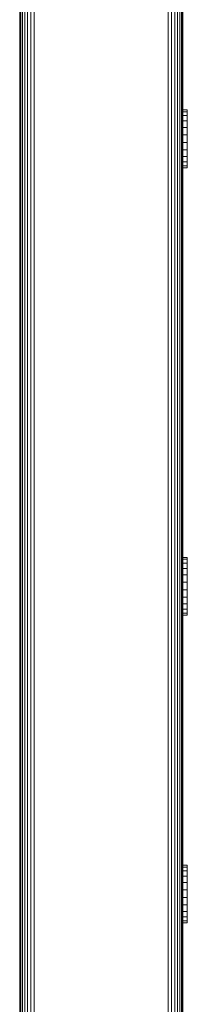
# Model space of a CAD drawing. Units: millimetres. Extents: x 1349 to 578302, y -1972 to 596964.
# Drawn here: x 4841 to 4887, y 4845 to 5116 of the extents above; entities that cross this region are included whole.
import ezdxf

# ---------------------------------------------------------------- set-up
doc = ezdxf.new("R2010")
doc.units = ezdxf.units.MM
doc.layers.add('Контур', color=7, linetype='Continuous', lineweight=15)

msp = doc.modelspace()

# ---------------------------------------------------------------- linework, layer by layer
at = {"layer": 'Контур'}
for p, q in [((4840.643, 4353.217), (4840.643, 5330.748)), ((4840.91, 4352.504), (4840.91, 5330.035)), ((4841.374, 4351.818), (4841.374, 5329.349)), ((4842.024, 4351.206), (4842.024, 5328.737)), ((4842.823, 4350.708), (4842.823, 5328.24)), ((4843.719, 4350.353), (4843.719, 5327.884)), ((4844.649, 4350.148), (4844.649, 5327.679)), ((4881.469, 5327.679), (4881.469, 4350.148)), ((4882.4, 5327.884), (4882.4, 4350.353)), ((4883.295, 5263.132), (4883.295, 4430.454)), ((4884.095, 5260.933), (4884.095, 4432.369)), ((4884.744, 5259.706), (4884.744, 4433.605)), ((4885.208, 5258.87), (4885.208, 4434.315)), ((4885.476, 4434.642), (4885.476, 5258.544)), ((4885.559, 4434.744), (4885.559, 5258.442)), ((4886.762, 5091.036), (4885.559, 5091.036)), ((4886.762, 5090.511), (4885.559, 5090.511)), ((4886.762, 5091.036), (4886.762, 5090.511)), ((4886.762, 5090.511), (4886.762, 5089.48)), ((4886.762, 5089.48), (4885.559, 5089.48)), ((4886.762, 5088.011), (4885.559, 5088.011)), ((4886.762, 5089.48), (4886.762, 5088.011)), ((4886.762, 5088.011), (4886.762, 5086.206)), ((4886.762, 5086.206), (4885.559, 5086.206)), ((4886.762, 5084.187), (4886.762, 5086.206)), ((4886.762, 5084.187), (4885.559, 5084.187)), ((4886.762, 5084.187), (4886.762, 5082.092)), ((4886.762, 5082.092), (4885.559, 5082.092)), ((4886.762, 5080.063), (4885.559, 5080.063)), ((4886.762, 5082.092), (4886.762, 5080.063)), ((4886.762, 5080.063), (4886.762, 5078.24)), ((4886.762, 5078.24), (4885.559, 5078.24)), ((4886.762, 5078.24), (4886.762, 5076.745)), ((4886.762, 5076.745), (4885.559, 5076.745)), ((4886.762, 5075.682), (4885.559, 5075.682)), ((4886.762, 5075.122), (4885.559, 5075.122)), ((4886.762, 5075.104), (4885.559, 5075.104)), ((4886.762, 5076.745), (4886.762, 5075.682)), ((4886.762, 5075.682), (4886.762, 5075.122)), ((4886.762, 5075.122), (4886.762, 5075.104)), ((4886.762, 4967.744), (4885.559, 4967.744)), ((4886.762, 4967.219), (4885.559, 4967.219)), ((4886.762, 4966.187), (4885.559, 4966.187)), ((4886.762, 4967.744), (4886.762, 4967.219)), ((4886.762, 4967.219), (4886.762, 4966.187)), ((4886.762, 4966.187), (4886.762, 4964.719)), ((4886.762, 4964.719), (4885.559, 4964.719)), ((4886.762, 4964.719), (4886.762, 4962.914)), ((4886.762, 4962.914), (4885.559, 4962.914)), ((4886.762, 4960.895), (4885.559, 4960.895)), ((4886.762, 4960.895), (4886.762, 4962.914)), ((4886.762, 4960.895), (4886.762, 4958.8)), ((4886.762, 4958.8), (4885.559, 4958.8)), ((4886.762, 4958.8), (4886.762, 4956.771)), ((4886.762, 4956.771), (4885.559, 4956.771)), ((4886.762, 4954.948), (4885.559, 4954.948)), ((4886.762, 4956.771), (4886.762, 4954.948)), ((4886.762, 4954.948), (4886.762, 4953.453)), ((4886.762, 4953.453), (4885.559, 4953.453)), ((4886.762, 4952.39), (4885.559, 4952.39)), ((4886.762, 4953.453), (4886.762, 4952.39)), ((4886.762, 4952.39), (4886.762, 4951.83)), ((4886.762, 4951.83), (4885.559, 4951.83)), ((4886.762, 4951.812), (4885.559, 4951.812)), ((4886.762, 4951.83), (4886.762, 4951.812)), ((4886.762, 4882.932), (4885.559, 4882.932)), ((4886.762, 4882.407), (4885.559, 4882.407)), ((4886.762, 4882.932), (4886.762, 4882.407)), ((4886.762, 4882.407), (4886.762, 4881.376)), ((4886.762, 4881.376), (4885.559, 4881.376)), ((4886.762, 4879.907), (4885.559, 4879.907)), ((4886.762, 4881.376), (4886.762, 4879.907)), ((4886.762, 4879.907), (4886.762, 4878.102)), ((4886.762, 4878.102), (4885.559, 4878.102)), ((4886.762, 4876.083), (4886.762, 4878.102)), ((4886.762, 4876.083), (4885.559, 4876.083)), ((4886.762, 4873.988), (4885.559, 4873.988)), ((4886.762, 4876.083), (4886.762, 4873.988)), ((4886.762, 4873.988), (4886.762, 4871.959)), ((4886.762, 4871.959), (4885.559, 4871.959)), ((4886.762, 4871.959), (4886.762, 4870.136)), ((4886.762, 4870.136), (4885.559, 4870.136)), ((4886.762, 4868.642), (4885.559, 4868.642)), ((4886.762, 4870.136), (4886.762, 4868.642)), ((4886.762, 4868.642), (4886.762, 4867.578)), ((4886.762, 4867.578), (4885.559, 4867.578)), ((4886.762, 4867.018), (4885.559, 4867.018)), ((4886.762, 4867), (4885.559, 4867)), ((4886.762, 4867.578), (4886.762, 4867.018)), ((4886.762, 4867.018), (4886.762, 4867))]:
    msp.add_line(p, q, dxfattribs=at)

doc.saveas('drawing.dxf')
